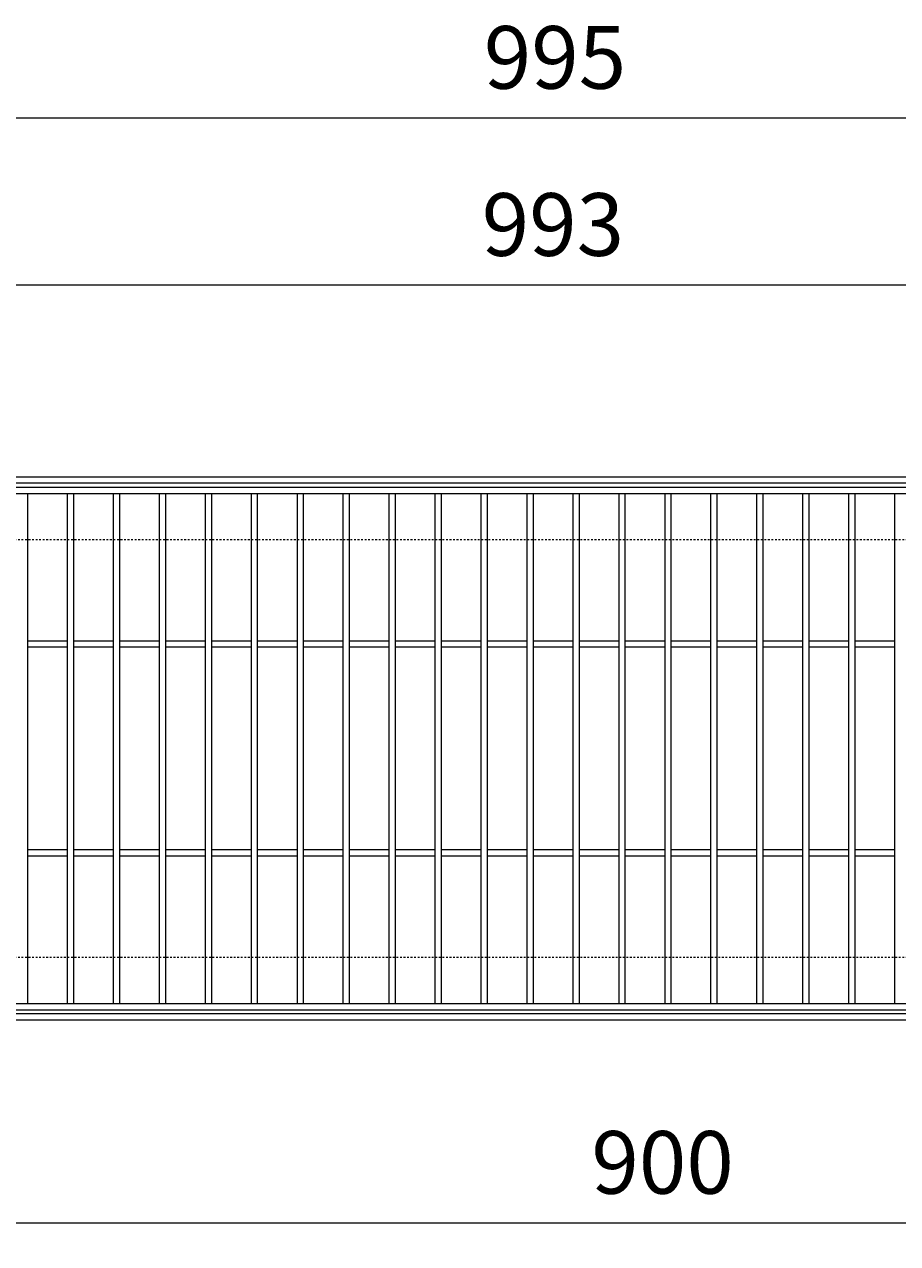
# Model space of a CAD drawing. Units: millimetres. Extents: x -568 to 777, y 420 to 1716.
# Drawn here: x -154 to 264, y 1132 to 1716 of the extents above; entities that cross this region are included whole.
import ezdxf

# ---------------------------------------------------------------- set-up
doc = ezdxf.new("R2010")
doc.units = ezdxf.units.MM
doc.linetypes.add('点線（標準）', pattern=[1.693333, 0.846667, -0.846667])
for name, color, linetype in [('(K)受枠', 2, 'Continuous'), ('(K)寸法', 7, 'Continuous'), ('(K)蓋', 3, 'Continuous')]:
    doc.layers.add(name, color=color, linetype=linetype)
doc.styles.add('(K)MSゴシック', font='MS Gothic.ttf')
doc.dimstyles.new('KAD-1', dxfattribs={"dimtxt": 3, "dimasz": 3, "dimexe": 1, "dimexo": 2, "dimgap": 1, "dimtad": 1, "dimdec": 1, "dimdsep": 46, "dimtxsty": '(K)MSゴシック', "dimblk": 'DOTSMALL', "dimcen": 0, "dimclrd": 7, "dimclre": 256, "dimclrt": 2, "dimadec": 1, "dimazin": 0, "dimtfac": 1, "dimtdec": 1, "dimtmove": 0, "dimatfit": 3, "dimldrblk": 'DOTSMALL', "dimfxl": 1, "dimtfill": 1, "dimlwd": 9, "dimlwe": -1, "dimarcsym": 0})

# ---------------------------------------------------------------- blocks, each defined once
blk = doc.blocks.new('_DotSmall')
at = {"color": 0, "linetype": 'ByBlock', "const_width": 0.5}
blk.add_lwpolyline([(-0.0625, 0, 1), (0.0625, 0, 1)], format="xyb", close=True, dxfattribs=at)
blk = doc.blocks.new('*D3')
at = {"layer": '(K)寸法', "transparency": 16777216}
for p, q in [((-397.26, 1514.41), (-397.26, 1681.41)), ((597.74, 1514.41), (597.74, 1681.41))]:
    blk.add_line(p, q, dxfattribs=at)
at = {"layer": '(K)寸法', "color": 7, "lineweight": 9, "transparency": 16777216}
blk.add_line((-397.26, 1671.41), (597.74, 1671.41), dxfattribs=at)
at = {"layer": 'Defpoints', "color": 0, "lineweight": 9, "transparency": 16777216}
for p in [(597.74, 1671.41), (-397.26, 1494.41), (597.74, 1494.41)]:
    blk.add_point(p, dxfattribs=at)
at = {"layer": '(K)寸法', "color": 7, "lineweight": 9, "transparency": 16777216, "xscale": 30, "yscale": 30, "zscale": 30, "rotation": 180}
blk.add_blockref('_DotSmall', (-397.26, 1671.41), dxfattribs=at)
at = {"layer": '(K)寸法', "color": 7, "lineweight": 9, "transparency": 16777216, "xscale": 30, "yscale": 30, "zscale": 30}
blk.add_blockref('_DotSmall', (597.74, 1671.41), dxfattribs=at)
at = {"layer": '(K)寸法', "color": 2, "lineweight": 9, "transparency": 16777216, "insert": (100.24, 1696.41), "char_height": 30, "attachment_point": 5, "style": '(K)MSゴシック', "bg_fill": 3, "box_fill_scale": 1.1, "bg_fill_color": 256, "bg_fill_true_color": 13158600, "bg_fill_transparency": 0}
blk.add_mtext('995', dxfattribs=at)
blk = doc.blocks.new('*D5')
at = {"layer": '(K)寸法', "transparency": 16777216}
for p, q in [((-397.26, 1611.41), (-397.26, 1601.41)), ((595.74, 1514.41), (595.74, 1601.41))]:
    blk.add_line(p, q, dxfattribs=at)
at = {"layer": '(K)寸法', "color": 7, "lineweight": 9, "transparency": 16777216}
blk.add_line((-397.26, 1591.41), (595.74, 1591.41), dxfattribs=at)
at = {"layer": 'Defpoints', "color": 0, "lineweight": 9, "transparency": 16777216}
for p in [(-397.26, 1591.41), (595.74, 1591.41), (595.74, 1494.41)]:
    blk.add_point(p, dxfattribs=at)
at = {"layer": '(K)寸法', "color": 7, "lineweight": 9, "transparency": 16777216, "xscale": 30, "yscale": 30, "zscale": 30, "rotation": 180}
blk.add_blockref('_DotSmall', (-397.26, 1591.41), dxfattribs=at)
at = {"layer": '(K)寸法', "color": 7, "lineweight": 9, "transparency": 16777216, "xscale": 30, "yscale": 30, "zscale": 30}
blk.add_blockref('_DotSmall', (595.74, 1591.41), dxfattribs=at)
at = {"layer": '(K)寸法', "color": 2, "lineweight": 9, "transparency": 16777216, "insert": (99.24, 1616.41), "char_height": 30, "attachment_point": 5, "style": '(K)MSゴシック', "bg_fill": 3, "box_fill_scale": 1.1, "bg_fill_color": 256, "bg_fill_true_color": 13158600, "bg_fill_transparency": 0}
blk.add_mtext('993', dxfattribs=at)
blk = doc.blocks.new('*D8')
at = {"layer": '(K)寸法', "transparency": 16777216}
for p, q in [((-298.26, 1215.41), (-298.26, 1132.44)), ((601.74, 1215.41), (601.74, 1132.44))]:
    blk.add_line(p, q, dxfattribs=at)
at = {"layer": '(K)寸法', "color": 7, "lineweight": 9, "transparency": 16777216}
blk.add_line((-298.26, 1142.44), (601.74, 1142.44), dxfattribs=at)
at = {"layer": 'Defpoints', "color": 0, "lineweight": 9, "transparency": 16777216}
for p in [(-298.26, 1235.41), (601.74, 1235.41), (601.74, 1142.44)]:
    blk.add_point(p, dxfattribs=at)
at = {"layer": '(K)寸法', "color": 7, "lineweight": 9, "transparency": 16777216, "xscale": 30, "yscale": 30, "zscale": 30, "rotation": 180}
blk.add_blockref('_DotSmall', (-298.26, 1142.44), dxfattribs=at)
at = {"layer": '(K)寸法', "color": 7, "lineweight": 9, "transparency": 16777216, "xscale": 30, "yscale": 30, "zscale": 30}
blk.add_blockref('_DotSmall', (601.74, 1142.44), dxfattribs=at)
at = {"layer": '(K)寸法', "color": 2, "lineweight": 9, "transparency": 16777216, "insert": (151.74, 1167.44), "char_height": 30, "attachment_point": 5, "style": '(K)MSゴシック', "bg_fill": 3, "box_fill_scale": 1.1, "bg_fill_color": 256, "bg_fill_true_color": 13158600, "bg_fill_transparency": 0}
blk.add_mtext('900', dxfattribs=at)

msp = doc.modelspace()

# ---------------------------------------------------------------- linework, layer by layer
at = {"layer": '(K)受枠', "color": 2, "linetype": 'Continuous', "lineweight": 9}
for p, q in [((756.74, 1499.41), (-548.26, 1499.41)), ((756.74, 1496.41), (-548.26, 1496.41)), ((756.74, 1242.41), (-548.26, 1242.41)), ((756.74, 1239.41), (-548.26, 1239.41))]:
    msp.add_line(p, q, dxfattribs=at)
at = {"layer": '(K)受枠', "color": 2, "linetype": '点線（標準）', "lineweight": 9}
for p, q in [((756.74, 1469.41), (-548.26, 1469.41)), ((756.74, 1269.41), (-548.26, 1269.41))]:
    msp.add_line(p, q, dxfattribs=at)
at = {"layer": '(K)蓋', "color": 3, "linetype": 'Continuous', "lineweight": 9}
for p, q in [((595.74, 1491.41), (-397.26, 1491.41)), ((-152.26, 1491.41), (-152.26, 1247.41)), ((-133.26, 1491.41), (-133.26, 1247.41)), ((-130.26, 1491.41), (-130.26, 1247.41)), ((-111.26, 1491.41), (-111.26, 1247.41)), ((-108.26, 1491.41), (-108.26, 1247.41)), ((-89.26, 1491.41), (-89.26, 1247.41)), ((-86.26, 1491.41), (-86.26, 1247.41)), ((-67.26, 1491.41), (-67.26, 1247.41)), ((-64.26, 1491.41), (-64.26, 1247.41)), ((-45.26, 1491.41), (-45.26, 1247.41)), ((-42.26, 1491.41), (-42.26, 1247.41)), ((-23.26, 1491.41), (-23.26, 1247.41)), ((-20.26, 1491.41), (-20.26, 1247.41)), ((-1.26, 1491.41), (-1.26, 1247.41)), ((1.74, 1491.41), (1.74, 1247.41)), ((20.74, 1491.41), (20.74, 1247.41)), ((23.74, 1491.41), (23.74, 1247.41)), ((42.74, 1491.41), (42.74, 1247.41)), ((45.74, 1491.41), (45.74, 1247.41)), ((64.74, 1491.41), (64.74, 1247.41)), ((67.74, 1491.41), (67.74, 1247.41)), ((86.74, 1491.41), (86.74, 1247.41)), ((89.74, 1491.41), (89.74, 1247.41)), ((108.74, 1491.41), (108.74, 1247.41)), ((111.74, 1491.41), (111.74, 1247.41)), ((130.74, 1491.41), (130.74, 1247.41)), ((133.74, 1491.41), (133.74, 1247.41)), ((152.74, 1491.41), (152.74, 1247.41)), ((155.74, 1491.41), (155.74, 1247.41)), ((174.74, 1491.41), (174.74, 1247.41)), ((177.74, 1491.41), (177.74, 1247.41)), ((196.74, 1491.41), (196.74, 1247.41)), ((199.74, 1491.41), (199.74, 1247.41)), ((218.74, 1491.41), (218.74, 1247.41)), ((221.74, 1491.41), (221.74, 1247.41)), ((240.74, 1491.41), (240.74, 1247.41)), ((243.74, 1491.41), (243.74, 1247.41)), ((262.74, 1491.41), (262.74, 1247.41)), ((-133.26, 1420.91), (-152.26, 1420.91)), ((-111.26, 1420.91), (-130.26, 1420.91)), ((-89.26, 1420.91), (-108.26, 1420.91)), ((-67.26, 1420.91), (-86.26, 1420.91)), ((-45.26, 1420.91), (-64.26, 1420.91)), ((-23.26, 1420.91), (-42.26, 1420.91)), ((-1.26, 1420.91), (-20.26, 1420.91)), ((20.74, 1420.91), (1.74, 1420.91)), ((42.74, 1420.91), (23.74, 1420.91)), ((64.74, 1420.91), (45.74, 1420.91)), ((86.74, 1420.91), (67.74, 1420.91)), ((108.74, 1420.91), (89.74, 1420.91)), ((130.74, 1420.91), (111.74, 1420.91)), ((152.74, 1420.91), (133.74, 1420.91)), ((174.74, 1420.91), (155.74, 1420.91)), ((196.74, 1420.91), (177.74, 1420.91)), ((218.74, 1420.91), (199.74, 1420.91)), ((240.74, 1420.91), (221.74, 1420.91)), ((262.74, 1420.91), (243.74, 1420.91)), ((-133.26, 1417.91), (-152.26, 1417.91)), ((-111.26, 1417.91), (-130.26, 1417.91)), ((-89.26, 1417.91), (-108.26, 1417.91)), ((-67.26, 1417.91), (-86.26, 1417.91)), ((-45.26, 1417.91), (-64.26, 1417.91)), ((-23.26, 1417.91), (-42.26, 1417.91)), ((-1.26, 1417.91), (-20.26, 1417.91)), ((20.74, 1417.91), (1.74, 1417.91)), ((42.74, 1417.91), (23.74, 1417.91)), ((64.74, 1417.91), (45.74, 1417.91)), ((86.74, 1417.91), (67.74, 1417.91)), ((108.74, 1417.91), (89.74, 1417.91)), ((130.74, 1417.91), (111.74, 1417.91)), ((152.74, 1417.91), (133.74, 1417.91)), ((174.74, 1417.91), (155.74, 1417.91)), ((196.74, 1417.91), (177.74, 1417.91)), ((218.74, 1417.91), (199.74, 1417.91)), ((240.74, 1417.91), (221.74, 1417.91)), ((262.74, 1417.91), (243.74, 1417.91)), ((-133.26, 1320.91), (-152.26, 1320.91)), ((-111.26, 1320.91), (-130.26, 1320.91)), ((-89.26, 1320.91), (-108.26, 1320.91)), ((-67.26, 1320.91), (-86.26, 1320.91)), ((-45.26, 1320.91), (-64.26, 1320.91)), ((-23.26, 1320.91), (-42.26, 1320.91)), ((-1.26, 1320.91), (-20.26, 1320.91)), ((20.74, 1320.91), (1.74, 1320.91)), ((42.74, 1320.91), (23.74, 1320.91)), ((64.74, 1320.91), (45.74, 1320.91)), ((86.74, 1320.91), (67.74, 1320.91)), ((108.74, 1320.91), (89.74, 1320.91)), ((130.74, 1320.91), (111.74, 1320.91)), ((152.74, 1320.91), (133.74, 1320.91)), ((174.74, 1320.91), (155.74, 1320.91)), ((196.74, 1320.91), (177.74, 1320.91)), ((218.74, 1320.91), (199.74, 1320.91)), ((240.74, 1320.91), (221.74, 1320.91)), ((262.74, 1320.91), (243.74, 1320.91)), ((-133.26, 1317.91), (-152.26, 1317.91)), ((-111.26, 1317.91), (-130.26, 1317.91)), ((-89.26, 1317.91), (-108.26, 1317.91)), ((-67.26, 1317.91), (-86.26, 1317.91)), ((-45.26, 1317.91), (-64.26, 1317.91)), ((-23.26, 1317.91), (-42.26, 1317.91)), ((-1.26, 1317.91), (-20.26, 1317.91)), ((20.74, 1317.91), (1.74, 1317.91)), ((42.74, 1317.91), (23.74, 1317.91)), ((64.74, 1317.91), (45.74, 1317.91)), ((86.74, 1317.91), (67.74, 1317.91)), ((108.74, 1317.91), (89.74, 1317.91)), ((130.74, 1317.91), (111.74, 1317.91)), ((152.74, 1317.91), (133.74, 1317.91)), ((174.74, 1317.91), (155.74, 1317.91)), ((196.74, 1317.91), (177.74, 1317.91)), ((218.74, 1317.91), (199.74, 1317.91)), ((240.74, 1317.91), (221.74, 1317.91)), ((262.74, 1317.91), (243.74, 1317.91)), ((-397.26, 1247.41), (595.74, 1247.41)), ((-397.26, 1244.41), (595.74, 1244.41))]:
    msp.add_line(p, q, dxfattribs=at)

# ---------------------------------------------------------------- dimensions: what is measured, and where the dimension line sits
at = {"layer": '(K)寸法', "lineweight": 9}
dim = msp.add_linear_dim(base=(601.74, 1142.44), p1=(-298.26, 1235.41), p2=(601.74, 1235.41), dimstyle='KAD-1', dxfattribs=at)
dim.commit()
dim.dimension.update_dxf_attribs({"geometry": '*D8', "text_midpoint": (151.74, 1167.44)})

# ---------------------------------------------------------------- next in the draw order: dimensions: what is measured, and where the dimension line sits
dim = msp.add_linear_dim(base=(597.74, 1671.41), p1=(-397.26, 1494.41), p2=(597.74, 1494.41), dimstyle='KAD-1', dxfattribs=at)
dim.commit()
dim.dimension.update_dxf_attribs({"geometry": '*D3', "text_midpoint": (100.24, 1696.41)})

# ---------------------------------------------------------------- next in the draw order: dimensions: what is measured, and where the dimension line sits
dim = msp.add_linear_dim(base=(595.74, 1591.41), p1=(-397.26, 1591.41), p2=(595.74, 1494.41), dimstyle='KAD-1', dxfattribs=at)
dim.commit()
dim.dimension.update_dxf_attribs({"geometry": '*D5', "text_midpoint": (99.24, 1616.41)})

# ---------------------------------------------------------------- next in the draw order: linework, layer by layer
at = {"layer": '(K)蓋', "color": 3, "linetype": 'Continuous', "lineweight": 9}
msp.add_line((595.74, 1494.41), (-397.26, 1494.41), dxfattribs=at)

doc.saveas('drawing.dxf')
